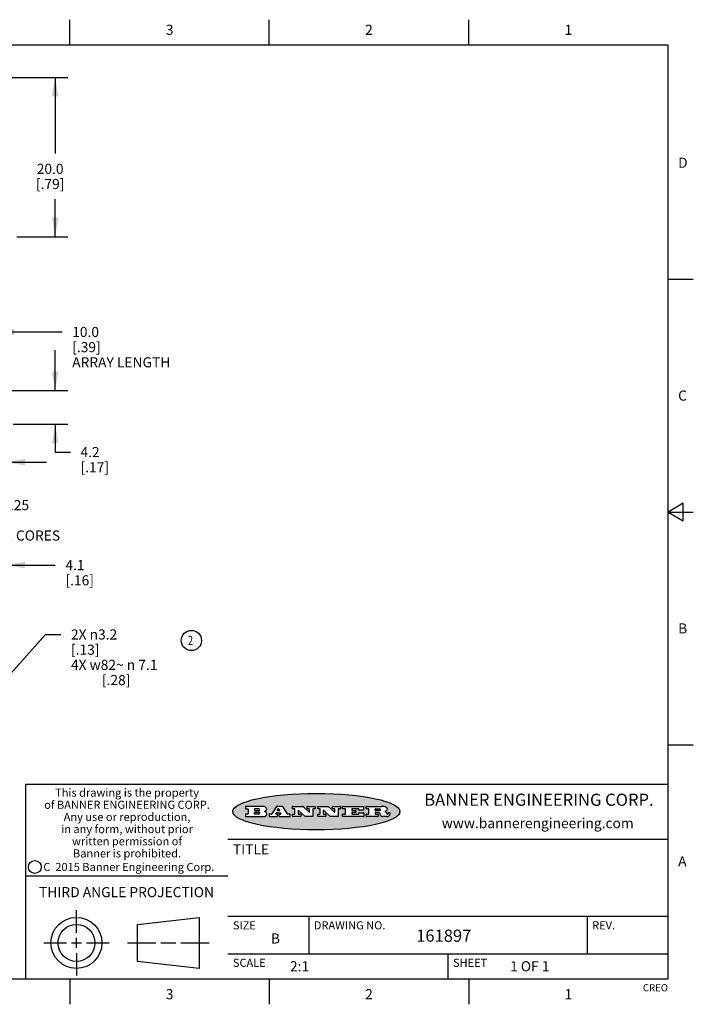
# Model space of a CAD drawing. Units: inches. Extents: x 0.4 to 16.6, y 0.6 to 10.4.
# Drawn here: x 10 to 16.6, y 0.6 to 10.4 of the extents above; entities that cross this region are included whole.
import ezdxf

# ---------------------------------------------------------------- set-up
doc = ezdxf.new("R2010")
doc.units = ezdxf.units.IN
doc.header["$LTSCALE"] = 0.935
doc.header["$MEASUREMENT"] = 0
doc.layers.get('0').update_dxf_attribs({"linetype": 'CONTINUOUS'})
doc.layers.add('SCHEME_DIMS', color=7, linetype='CONTINUOUS')
doc.layers.add('SYMBOLS', color=7, linetype='CONTINUOUS')
doc.styles.add('TEXTSTYLE_2', font='txt', dxfattribs={"width": 0.8})
doc.styles.add('TEXTSTYLE_3', font='txt', dxfattribs={"width": 0.85})
doc.styles.add('TEXTSTYLE_4', font='txt', dxfattribs={"width": 0.9})
doc.styles.add('TEXTSTYLE_5', font='txt', dxfattribs={"width": 0.75})
doc.dimstyles.new('DIMSTYLE_2', dxfattribs={"dimtxt": 0.1, "dimasz": 0.1875, "dimexe": 0.125, "dimexo": 0.0625, "dimgap": 0.1, "dimtad": 0, "dimtih": 1, "dimtoh": 1, "dimdec": 1, "dimlfac": 0.5, "dimzin": 4, "dimdsep": 46, "dimtxsty": 'STANDARD', "dimblk": '_FILLED', "dimblk1": '_FILLED', "dimblk2": '_FILLED', "dimcen": 0.09, "dimadec": 0, "dimazin": 0, "dimtp": 0.1, "dimtm": 0.1, "dimtfac": 1, "dimtdec": 1, "dimtofl": 0, "dimtmove": 0, "dimatfit": 3, "dimldrblk": '_FILLED', "dimfxl": 1, "dimtolj": 1, "dimtzin": 4, "dimarcsym": 0})
doc.dimstyles.new('DIMSTYLE_3', dxfattribs={"dimtxt": 0.1, "dimasz": 0.1875, "dimexe": 0.125, "dimexo": 0.0625, "dimgap": 0.09, "dimtad": 0, "dimtih": 1, "dimtoh": 1, "dimdec": 1, "dimlfac": 0.5, "dimzin": 4, "dimdsep": 46, "dimtxsty": 'STANDARD', "dimblk": '_FILLED', "dimblk1": '_FILLED', "dimblk2": '_FILLED', "dimcen": 0.09, "dimadec": 0, "dimazin": 0, "dimtp": 0.1, "dimtm": 0.1, "dimtfac": 1, "dimtdec": 1, "dimtmove": 0, "dimatfit": 2, "dimldrblk": '_FILLED', "dimfxl": 1, "dimtolj": 1, "dimtzin": 4, "dimarcsym": 0})
doc.dimstyles.new('DIMSTYLE_5', dxfattribs={"dimtxt": 0.1, "dimasz": 0.1875, "dimexe": 0.125, "dimexo": 0.0625, "dimgap": 0.09, "dimtad": 0, "dimtih": 1, "dimtoh": 1, "dimlfac": 0.5, "dimzin": 4, "dimdsep": 46, "dimtxsty": 'STANDARD', "dimblk": '_FILLED', "dimblk1": '_FILLED', "dimblk2": '_FILLED', "dimcen": 0.09, "dimadec": 0, "dimazin": 0, "dimtp": 0.1, "dimtm": 0.1, "dimtfac": 1, "dimtmove": 0, "dimatfit": 2, "dimldrblk": '_FILLED', "dimfxl": 1, "dimtolj": 1, "dimtzin": 4, "dimarcsym": 0})

# ---------------------------------------------------------------- blocks, each defined once
blk = doc.blocks.new('_FILLED')
at = {"color": 0, "linetype": 'BYBLOCK'}
blk.add_solid([(0, 0), (-1, 0.167), (-1, -0.167)], dxfattribs=at)
blk = doc.blocks.new('*D3')
at = {"layer": 'SCHEME_DIMS', "color": 7, "linetype": 'CONTINUOUS'}
for p, q in [((9.5162, 3.8497), (9.5162, 5.0999)), ((9.8382, 4.8217), (9.8382, 5.0999)), ((9.5162, 4.9749), (9.1162, 4.9749)), ((9.8382, 4.9749), (10.3253, 4.9749))]:
    blk.add_line(p, q, dxfattribs=at)
at = {"layer": 'SCHEME_DIMS', "color": 7, "linetype": 'CONTINUOUS', "xscale": 0.1875, "yscale": 0.1875, "zscale": 0.1875}
blk.add_blockref('_FILLED', (9.5162, 4.9749), dxfattribs=at)
at = {"layer": 'SCHEME_DIMS', "color": 7, "linetype": 'CONTINUOUS', "xscale": 0.1875, "yscale": 0.1875, "zscale": 0.1875, "rotation": 180}
blk.add_blockref('_FILLED', (9.8382, 4.9749), dxfattribs=at)
at = {"layer": 'SCHEME_DIMS', "color": 7, "linetype": 'CONTINUOUS', "insert": (10.4253, 5.0249), "char_height": 0.1, "width": 0.5, "attachment_point": 1, "line_spacing_factor": 0.9}
blk.add_mtext('4.1\\P[.16]', dxfattribs=at)
blk = doc.blocks.new('*D4')
at = {"layer": 'SCHEME_DIMS', "color": 7, "linetype": 'CONTINUOUS'}
for p, q in [((9.7144, 9.7918), (10.4492, 9.7918)), ((10.3242, 9.7918), (10.3242, 9.0391)), ((10.3242, 8.2178), (10.3242, 8.5891)), ((9.9463, 8.2178), (10.4492, 8.2178))]:
    blk.add_line(p, q, dxfattribs=at)
at = {"layer": 'SCHEME_DIMS', "color": 7, "linetype": 'CONTINUOUS', "xscale": 0.1875, "yscale": 0.1875, "zscale": 0.1875}
for p, rotation in [((10.3242, 9.7918), 90), ((10.3242, 8.2178), 270)]:
    blk.add_blockref('_FILLED', p, dxfattribs=dict(at, rotation=rotation))
at = {"layer": 'SCHEME_DIMS', "color": 7, "linetype": 'CONTINUOUS', "insert": (10.2742, 8.9391), "char_height": 0.1, "width": 0.5, "attachment_point": 2, "line_spacing_factor": 0.9}
blk.add_mtext('20.0\\P[.79]', dxfattribs=at)
blk = doc.blocks.new('*D6')
at = {"layer": 'SCHEME_DIMS', "color": 7, "linetype": 'CONTINUOUS'}
for p, q in [((9.5994, 3.5834), (10.2298, 4.2898)), ((10.2298, 4.2898), (10.3798, 4.2898))]:
    blk.add_line(p, q, dxfattribs=at)
at = {"layer": 'SCHEME_DIMS', "color": 7, "linetype": 'CONTINUOUS', "xscale": 0.1875, "yscale": 0.1875, "zscale": 0.1875, "rotation": 228.2529393033}
blk.add_blockref('_FILLED', (9.5994, 3.5834), dxfattribs=at)
at = {"layer": 'SCHEME_DIMS', "color": 7, "linetype": 'CONTINUOUS', "insert": (10.4798, 4.3398), "char_height": 0.1, "width": 1.541667, "attachment_point": 1, "line_spacing_factor": 0.9}
blk.add_mtext('2X \\Fgdt;{\\Fgdt;n}\\Ftxt;3.2\\P[.13]\\P4X \\Fgdt;{\\Fgdt;w}\\Ftxt;82\\Fgdt;{\\Fgdt;~}\\Ftxt; \\Fgdt;{\\Fgdt;n}\\Ftxt; 7.1 \\P          [.28]', dxfattribs=at)
blk = doc.blocks.new('*D8')
at = {"layer": 'SCHEME_DIMS', "color": 7, "linetype": 'CONTINUOUS'}
for p, q in [((8.9424, 6.5952), (8.9424, 7.4029)), ((9.7312, 6.5952), (9.7312, 7.4029)), ((8.9424, 7.2779), (8.5424, 7.2779)), ((9.7312, 7.2779), (10.3919, 7.2779))]:
    blk.add_line(p, q, dxfattribs=at)
at = {"layer": 'SCHEME_DIMS', "color": 7, "linetype": 'CONTINUOUS', "xscale": 0.1875, "yscale": 0.1875, "zscale": 0.1875}
blk.add_blockref('_FILLED', (8.9424, 7.2779), dxfattribs=at)
at = {"layer": 'SCHEME_DIMS', "color": 7, "linetype": 'CONTINUOUS', "xscale": 0.1875, "yscale": 0.1875, "zscale": 0.1875, "rotation": 180}
blk.add_blockref('_FILLED', (9.7312, 7.2779), dxfattribs=at)
at = {"layer": 'SCHEME_DIMS', "color": 7, "linetype": 'CONTINUOUS', "insert": (10.4919, 7.3279), "char_height": 0.1, "width": 1.2, "attachment_point": 1, "line_spacing_factor": 0.9}
blk.add_mtext('10.0\\P[.39]\\PARRAY LENGTH', dxfattribs=at)
blk = doc.blocks.new('*D9')
at = {"layer": 'SCHEME_DIMS', "color": 7, "linetype": 'CONTINUOUS'}
for p, q in [((10.3242, 6.698), (10.3242, 7.098)), ((9.8912, 6.698), (10.4492, 6.698)), ((9.9099, 6.3673), (10.4492, 6.3673)), ((10.3242, 6.3673), (10.3242, 6.0914)), ((10.3242, 6.0914), (10.4742, 6.0914))]:
    blk.add_line(p, q, dxfattribs=at)
at = {"layer": 'SCHEME_DIMS', "color": 7, "linetype": 'CONTINUOUS', "xscale": 0.1875, "yscale": 0.1875, "zscale": 0.1875}
for p, rotation in [((10.3242, 6.698), 270), ((10.3242, 6.3673), 90)]:
    blk.add_blockref('_FILLED', p, dxfattribs=dict(at, rotation=rotation))
at = {"layer": 'SCHEME_DIMS', "color": 7, "linetype": 'CONTINUOUS', "insert": (10.5742, 6.1414), "char_height": 0.1, "width": 0.5, "attachment_point": 1, "line_spacing_factor": 0.9}
blk.add_mtext('4.2\\P[.17]', dxfattribs=at)
blk = doc.blocks.new('*D10')
at = {"layer": 'SCHEME_DIMS', "color": 7, "linetype": 'CONTINUOUS'}
for p, q in [((8.9566, 6.5232), (9.2837, 5.5672)), ((9.2837, 5.5672), (9.4337, 5.5672))]:
    blk.add_line(p, q, dxfattribs=at)
at = {"layer": 'SCHEME_DIMS', "color": 7, "linetype": 'CONTINUOUS', "xscale": 0.1875, "yscale": 0.1875, "zscale": 0.1875, "rotation": 108.888604443}
blk.add_blockref('_FILLED', (8.9566, 6.5232), dxfattribs=at)
at = {"layer": 'SCHEME_DIMS', "color": 7, "linetype": 'CONTINUOUS', "insert": (9.5337, 5.6172), "char_height": 0.1, "width": 1.1, "attachment_point": 1, "line_spacing_factor": 0.9}
blk.add_mtext('16X \\Fgdt;{\\Fgdt;n}\\Ftxt;.25\\P[.010]\\PFIBER CORES', dxfattribs=at)
blk = doc.blocks.new('*D11')
at = {"layer": 'SCHEME_DIMS', "color": 7, "linetype": 'CONTINUOUS'}
for p, q in [((9.8382, 6.3048), (9.8382, 5.8673)), ((9.3342, 6.2226), (9.3342, 5.8673)), ((9.3342, 5.9923), (8.8304, 5.9923)), ((9.8382, 5.9923), (10.2382, 5.9923))]:
    blk.add_line(p, q, dxfattribs=at)
at = {"layer": 'SCHEME_DIMS', "color": 7, "linetype": 'CONTINUOUS', "xscale": 0.1875, "yscale": 0.1875, "zscale": 0.1875}
blk.add_blockref('_FILLED', (9.3342, 5.9923), dxfattribs=at)
at = {"layer": 'SCHEME_DIMS', "color": 7, "linetype": 'CONTINUOUS', "xscale": 0.1875, "yscale": 0.1875, "zscale": 0.1875, "rotation": 180}
blk.add_blockref('_FILLED', (9.8382, 5.9923), dxfattribs=at)
at = {"layer": 'SCHEME_DIMS', "color": 7, "linetype": 'CONTINUOUS', "insert": (7.5304, 6.0423), "char_height": 0.1, "width": 1.5, "attachment_point": 3, "line_spacing_factor": 0.9}
blk.add_mtext('6.4\\P[.251968503937]\\PARRAY CENTER', dxfattribs=at)
blk = doc.blocks.new('SYMBOL_150_BL0', base_point=(11.6698, 4.2306))
at = {"layer": 'SYMBOLS', "color": 7, "linetype": 'CONTINUOUS'}
blk.add_circle((11.6698, 4.2306), 0.1, dxfattribs=at)
at = {"layer": 'SYMBOLS', "color": 7, "linetype": 'CONTINUOUS', "style": 'TEXTSTYLE_5', "width": 0.75}
blk.add_text('2', height=0.09, dxfattribs=at).set_placement((11.6353, 4.1862))

msp = doc.modelspace()

# ---------------------------------------------------------------- hatches: boundary and pattern name
at = {"linetype": 'CONTINUOUS'}
h = msp.add_hatch(color=7, dxfattribs=at)
edge = h.paths.add_edge_path()
edge.add_arc((13.5577, 2.5085), 0.0173, 232.47135, 267.33819)
edge.add_arc((13.5608, 2.5144), 0.0239, 209.82476, 235.12551)
edge.add_arc((13.5807, 2.5212), 0.0447, 195.53159, 204.76244)
edge.add_line((13.5376, 2.5093), (13.5358, 2.5153))
edge.add_arc((13.4974, 2.5055), 0.0396, 14.32011, 22.49847)
edge.add_arc((13.5202, 2.5145), 0.0151, 24.09826, 63.03695)
edge.add_arc((13.5161, 2.5062), 0.0244, 63.3666, 90.39377)
edge.add_line((13.516, 2.5306), (13.4883, 2.5306))
edge.add_arc((13.4883, 2.5281), 0.00247, 89.99996, 180.00004)
edge.add_line((13.4859, 2.5281), (13.4859, 2.5184))
edge.add_arc((13.4883, 2.5184), 0.00247, 179.99996, 270.00004)
edge.add_line((13.4883, 2.516), (13.513, 2.516))
edge.add_arc((13.513, 2.5135), 0.00247, 359.99996, 90.00004)
edge.add_line((13.5155, 2.5135), (13.5155, 2.4937))
edge.add_arc((13.513, 2.4937), 0.00247, 269.99996, 0.00004)
edge.add_line((13.513, 2.4912), (13.3994, 2.4912))
edge.add_arc((13.3994, 2.4937), 0.00247, 179.99996, 270.00004)
edge.add_line((13.397, 2.4937), (13.397, 2.5135))
edge.add_arc((13.3994, 2.5135), 0.00247, 89.99996, 180.00004)
edge.add_line((13.3994, 2.516), (13.4222, 2.516))
edge.add_arc((13.4222, 2.5185), 0.00247, 269.99996, 0.00004)
edge.add_line((13.4247, 2.5185), (13.4247, 2.5648))
edge.add_arc((13.4222, 2.5648), 0.00247, 359.99996, 90.00004)
edge.add_line((13.4222, 2.5673), (13.3994, 2.5673))
edge.add_arc((13.3994, 2.5698), 0.00247, 179.99996, 270.00004)
edge.add_line((13.397, 2.5698), (13.397, 2.5896))
edge.add_arc((13.3994, 2.5896), 0.00247, 89.99996, 180.00004)
edge.add_line((13.3994, 2.592), (13.549, 2.592))
edge.add_arc((13.5464, 2.4095), 0.1826, 79.86185, 89.16409)
edge.add_arc((13.5727, 2.5503), 0.0393, 59.12021, 81.47302)
edge.add_arc((13.5783, 2.5567), 0.031, 34.75409, 62.0879)
edge.add_arc((13.59, 2.5652), 0.0165, 1.54845, 33.50332)
edge.add_arc((13.5933, 2.5654), 0.0132, 331.151, 1.2054)
edge.add_arc((13.5823, 2.572), 0.0261, 305.63738, 329.97276)
edge.add_arc((13.552, 2.6153), 0.0789, 292.90616, 305.25747)
edge.add_arc((13.5283, 2.4386), 0.1173, 58.61477, 62.37372)
edge.add_arc((13.5761, 2.5167), 0.0257, 39.38043, 59.03611)
edge.add_arc((13.575, 2.5167), 0.0266, 20.36309, 37.97271)
edge.add_arc((13.5571, 2.5095), 0.0459, 15.67403, 20.99173)
edge.add_arc((13.6157, 2.5251), 0.0147, 192.70545, 206.05949)
edge.add_arc((13.6072, 2.5209), 0.00524, 205.52321, 227.50549)
edge.add_arc((13.6055, 2.5191), 0.00273, 228.51176, 266.14858)
edge.add_line((13.6053, 2.5164), (13.6064, 2.5164))
edge.add_arc((13.6063, 2.5296), 0.0132, 270.2662, 281.24049)
edge.add_arc((13.6075, 2.5239), 0.00739, 280.82882, 305.08375)
edge.add_arc((13.6079, 2.523), 0.00646, 306.50862, 340.21624)
edge.add_arc((13.6027, 2.5248), 0.0119, 340.78839, 1.16915)
edge.add_line((13.6147, 2.525), (13.6147, 2.5276))
edge.add_arc((13.6171, 2.5276), 0.00247, 89.99996, 180.00004)
edge.add_line((13.6171, 2.5301), (13.6293, 2.5301))
edge.add_arc((13.6293, 2.5276), 0.00247, 359.99996, 90.00004)
edge.add_line((13.6317, 2.5276), (13.6317, 2.5161))
edge.add_arc((13.6142, 2.5162), 0.0176, 332.22791, 359.65955)
edge.add_arc((13.6049, 2.5211), 0.0281, 308.50718, 332.24007)
edge.add_arc((13.5979, 2.5287), 0.0384, 288.76568, 309.61043)
edge.add_arc((13.6036, 2.5111), 0.0199, 271.85866, 289.41313)
edge.add_line((13.6043, 2.4912), (13.5569, 2.4912))
edge = h.paths.add_edge_path()
edge.add_arc((13.1673, 2.4937), 0.00247, 179.99996, 270.00004)
edge.add_line((13.1648, 2.4937), (13.1648, 2.5135))
edge.add_arc((13.1673, 2.5135), 0.00247, 89.99996, 180.00004)
edge.add_line((13.1673, 2.516), (13.1912, 2.516))
edge.add_arc((13.1912, 2.5185), 0.00247, 269.99996, 0.00004)
edge.add_line((13.1937, 2.5185), (13.1937, 2.5648))
edge.add_arc((13.1912, 2.5648), 0.00247, 359.99996, 90.00004)
edge.add_line((13.1912, 2.5673), (13.1673, 2.5673))
edge.add_arc((13.1673, 2.5698), 0.00247, 179.99996, 270.00004)
edge.add_line((13.1648, 2.5698), (13.1648, 2.5896))
edge.add_arc((13.1673, 2.5896), 0.00247, 89.99996, 180.00004)
edge.add_line((13.1673, 2.592), (13.3691, 2.592))
edge.add_arc((13.3691, 2.5896), 0.00247, 359.99996, 90.00004)
edge.add_line((13.3716, 2.5896), (13.3716, 2.5566))
edge.add_arc((13.3691, 2.5566), 0.00247, 269.99996, 0.00004)
edge.add_line((13.3691, 2.5541), (13.3272, 2.5541))
edge.add_arc((13.3272, 2.5566), 0.00247, 179.99996, 270.00004)
edge.add_line((13.3248, 2.5566), (13.3248, 2.5648))
edge.add_arc((13.3223, 2.5648), 0.00247, 359.99996, 90.00004)
edge.add_line((13.3223, 2.5673), (13.2583, 2.5673))
edge.add_arc((13.2583, 2.5648), 0.00247, 89.99996, 180.00004)
edge.add_line((13.2558, 2.5648), (13.2558, 2.5533))
edge.add_arc((13.2583, 2.5533), 0.00247, 179.99996, 270.00004)
edge.add_line((13.2583, 2.5508), (13.2934, 2.5508))
edge.add_arc((13.2934, 2.5483), 0.00247, 359.99996, 90.00004)
edge.add_line((13.2959, 2.5483), (13.2959, 2.535))
edge.add_arc((13.2934, 2.535), 0.00247, 269.99996, 0.00004)
edge.add_line((13.2934, 2.5325), (13.2583, 2.5325))
edge.add_arc((13.2583, 2.53), 0.00247, 89.99996, 180.00004)
edge.add_line((13.2558, 2.53), (13.2558, 2.5185))
edge.add_arc((13.2583, 2.5185), 0.00247, 179.99996, 270.00004)
edge.add_line((13.2583, 2.516), (13.3233, 2.516))
edge.add_arc((13.3233, 2.5185), 0.00247, 269.99996, 0.00004)
edge.add_line((13.3257, 2.5185), (13.3257, 2.5267))
edge.add_arc((13.3282, 2.5267), 0.00247, 89.99996, 180.00004)
edge.add_line((13.3282, 2.5292), (13.3705, 2.5292))
edge.add_arc((13.3705, 2.5267), 0.00247, 359.99996, 90.00004)
edge.add_line((13.373, 2.5267), (13.373, 2.4937))
edge.add_arc((13.3705, 2.4937), 0.00247, 269.99996, 0.00004)
edge.add_line((13.3705, 2.4912), (13.1673, 2.4912))
edge = h.paths.add_edge_path()
edge.add_arc((13.0426, 2.4937), 0.00247, 226.3478, 270.00312)
edge.add_line((13.0409, 2.4919), (12.9776, 2.5523))
edge.add_arc((12.9759, 2.5505), 0.00248, 46.34613, 180.00146)
edge.add_line((12.9735, 2.5505), (12.9735, 2.5185))
edge.add_arc((12.9759, 2.5185), 0.00247, 179.99996, 270.00004)
edge.add_line((12.9759, 2.516), (12.9963, 2.516))
edge.add_arc((12.9963, 2.5135), 0.00247, 359.99996, 90.00004)
edge.add_line((12.9987, 2.5135), (12.9987, 2.4937))
edge.add_arc((12.9963, 2.4937), 0.00247, 269.99996, 0.00004)
edge.add_line((12.9963, 2.4912), (12.9206, 2.4912))
edge.add_arc((12.9206, 2.4937), 0.00247, 179.99996, 270.00004)
edge.add_line((12.9181, 2.4937), (12.9181, 2.5135))
edge.add_arc((12.9206, 2.5135), 0.00247, 89.99996, 180.00004)
edge.add_line((12.9206, 2.516), (12.9392, 2.516))
edge.add_arc((12.9392, 2.5185), 0.00247, 269.99996, 0.00004)
edge.add_line((12.9417, 2.5185), (12.9417, 2.5648))
edge.add_arc((12.9392, 2.5648), 0.00247, 359.99996, 90.00004)
edge.add_line((12.9392, 2.5673), (12.9206, 2.5673))
edge.add_arc((12.9206, 2.5698), 0.00247, 179.99996, 270.00004)
edge.add_line((12.9181, 2.5698), (12.9181, 2.5896))
edge.add_arc((12.9206, 2.5896), 0.00247, 89.99996, 180.00004)
edge.add_line((12.9206, 2.592), (13.0211, 2.592))
edge.add_arc((13.0211, 2.5896), 0.00247, 46.3478, 90.00312)
edge.add_line((13.0228, 2.5913), (13.0828, 2.5341))
edge.add_arc((13.0845, 2.5359), 0.00248, 226.34613, 0.00146)
edge.add_line((13.087, 2.5359), (13.087, 2.5648))
edge.add_arc((13.0845, 2.5648), 0.00247, 359.99996, 90.00004)
edge.add_line((13.0845, 2.5673), (13.0657, 2.5673))
edge.add_arc((13.0657, 2.5698), 0.00247, 179.99996, 270.00004)
edge.add_line((13.0633, 2.5698), (13.0633, 2.5896))
edge.add_arc((13.0657, 2.5896), 0.00247, 89.99996, 180.00004)
edge.add_line((13.0657, 2.592), (13.1397, 2.592))
edge.add_arc((13.1397, 2.5896), 0.00247, 359.99996, 90.00004)
edge.add_line((13.1422, 2.5896), (13.1422, 2.5698))
edge.add_arc((13.1397, 2.5698), 0.00247, 269.99996, 0.00004)
edge.add_line((13.1397, 2.5673), (13.1218, 2.5673))
edge.add_arc((13.1218, 2.5648), 0.00247, 89.99996, 180.00004)
edge.add_line((13.1193, 2.5648), (13.1193, 2.4937))
edge.add_arc((13.1168, 2.4937), 0.00247, 269.99996, 0.00004)
edge.add_line((13.1168, 2.4912), (13.0426, 2.4912))
edge = h.paths.add_edge_path()
edge.add_arc((12.7944, 2.4937), 0.00248, 226.35937, 270.01469)
edge.add_line((12.7927, 2.4919), (12.7294, 2.5523))
edge.add_arc((12.7277, 2.5505), 0.00248, 46.34613, 180.00146)
edge.add_line((12.7252, 2.5505), (12.7252, 2.5185))
edge.add_arc((12.7277, 2.5185), 0.00247, 179.99996, 270.00004)
edge.add_line((12.7277, 2.516), (12.748, 2.516))
edge.add_arc((12.748, 2.5135), 0.00247, 359.99996, 90.00004)
edge.add_line((12.7505, 2.5135), (12.7505, 2.4937))
edge.add_arc((12.748, 2.4937), 0.00247, 269.99996, 0.00004)
edge.add_line((12.748, 2.4912), (12.6723, 2.4912))
edge.add_arc((12.6723, 2.4937), 0.00247, 179.99996, 270.00004)
edge.add_line((12.6699, 2.4937), (12.6699, 2.5135))
edge.add_arc((12.6723, 2.5135), 0.00247, 89.99996, 180.00004)
edge.add_line((12.6723, 2.516), (12.691, 2.516))
edge.add_arc((12.691, 2.5185), 0.00247, 269.99996, 0.00004)
edge.add_line((12.6935, 2.5185), (12.6935, 2.5648))
edge.add_arc((12.691, 2.5648), 0.00247, 359.99996, 90.00004)
edge.add_line((12.691, 2.5673), (12.6723, 2.5673))
edge.add_arc((12.6723, 2.5698), 0.00247, 179.99996, 270.00004)
edge.add_line((12.6699, 2.5698), (12.6699, 2.5896))
edge.add_arc((12.6723, 2.5896), 0.00247, 89.99996, 180.00004)
edge.add_line((12.6723, 2.592), (12.7728, 2.592))
edge.add_arc((12.7728, 2.5896), 0.00247, 46.3478, 90.00312)
edge.add_line((12.7745, 2.5913), (12.8345, 2.5341))
edge.add_arc((12.8362, 2.5359), 0.00248, 226.34613, 0.00146)
edge.add_line((12.8387, 2.5359), (12.8387, 2.5648))
edge.add_arc((12.8362, 2.5648), 0.00247, 359.99996, 90.00004)
edge.add_line((12.8362, 2.5673), (12.8175, 2.5673))
edge.add_arc((12.8175, 2.5698), 0.00247, 179.99996, 270.00004)
edge.add_line((12.815, 2.5698), (12.815, 2.5896))
edge.add_arc((12.8175, 2.5896), 0.00247, 89.99996, 180.00004)
edge.add_line((12.8175, 2.592), (12.8915, 2.592))
edge.add_arc((12.8915, 2.5896), 0.00247, 359.99996, 90.00004)
edge.add_line((12.8939, 2.5896), (12.8939, 2.5698))
edge.add_arc((12.8915, 2.5698), 0.00247, 269.99996, 0.00004)
edge.add_line((12.8915, 2.5673), (12.8735, 2.5673))
edge.add_arc((12.8735, 2.5648), 0.00247, 89.99996, 180.00004)
edge.add_line((12.8711, 2.5648), (12.8711, 2.4937))
edge.add_arc((12.8686, 2.4937), 0.00247, 269.99996, 0.00004)
edge.add_line((12.8686, 2.4912), (12.7944, 2.4912))
edge = h.paths.add_edge_path()
edge.add_arc((12.3792, 2.5396), 0.0485, 273.21764, 303.07491)
edge.add_arc((12.3941, 2.5169), 0.0213, 303.04882, 355.72631)
edge.add_arc((12.4, 2.5169), 0.0154, 354.04545, 5.1878)
edge.add_arc((12.3932, 2.5167), 0.0222, 4.07934, 69.83433)
edge.add_line((12.4008, 2.5375), (12.3908, 2.5411))
edge.add_line((12.3908, 2.5411), (12.399, 2.5459))
edge.add_arc((12.3772, 2.5827), 0.0428, 300.69905, 319.05918)
edge.add_arc((12.3972, 2.5666), 0.0172, 315.91451, 16.00491)
edge.add_arc((12.3922, 2.5632), 0.0229, 20.65639, 62.33169)
edge.add_arc((12.3716, 2.5303), 0.0617, 59.53856, 90.0051)
edge.add_line((12.3716, 2.592), (12.2055, 2.592))
edge.add_arc((12.2055, 2.5896), 0.00247, 89.99996, 180.00004)
edge.add_line((12.203, 2.5896), (12.203, 2.5698))
edge.add_arc((12.2055, 2.5698), 0.00247, 179.99996, 270.00004)
edge.add_line((12.2055, 2.5673), (12.2294, 2.5673))
edge.add_arc((12.2294, 2.5648), 0.00247, 359.99996, 90.00004)
edge.add_line((12.2319, 2.5648), (12.2319, 2.5185))
edge.add_arc((12.2294, 2.5185), 0.00247, 269.99996, 0.00004)
edge.add_line((12.2294, 2.516), (12.2055, 2.516))
edge.add_arc((12.2055, 2.5135), 0.00247, 89.99996, 180.00004)
edge.add_line((12.203, 2.5135), (12.203, 2.4937))
edge.add_arc((12.2055, 2.4937), 0.00247, 179.99996, 270.00004)
edge.add_line((12.2055, 2.4912), (12.382, 2.4912))
edge = h.paths.add_edge_path()
edge.add_arc((12.5169, 2.4937), 0.00247, 269.99996, 0.00004)
edge.add_line((12.5193, 2.4937), (12.5193, 2.5135))
edge.add_arc((12.5169, 2.5135), 0.00247, 359.99996, 90.00004)
edge.add_line((12.5169, 2.516), (12.5056, 2.516))
edge.add_arc((12.5056, 2.5185), 0.00248, 147.60633, 270.00253)
edge.add_line((12.5035, 2.5198), (12.509, 2.5285))
edge.add_arc((12.5111, 2.5271), 0.00248, 89.99837, 147.60217)
edge.add_line((12.5111, 2.5296), (12.546, 2.5296))
edge.add_arc((12.546, 2.5271), 0.00248, 32.89594, 89.98751)
edge.add_line((12.5481, 2.5285), (12.5537, 2.5198))
edge.add_arc((12.5516, 2.5185), 0.00248, 270.00049, 32.90898)
edge.add_line((12.5516, 2.516), (12.5372, 2.516))
edge.add_arc((12.5372, 2.5135), 0.00247, 89.99996, 180.00004)
edge.add_line((12.5347, 2.5135), (12.5347, 2.4937))
edge.add_arc((12.5372, 2.4937), 0.00247, 179.99996, 270.00004)
edge.add_line((12.5372, 2.4912), (12.6424, 2.4912))
edge.add_arc((12.6424, 2.4937), 0.00247, 269.99996, 0.00004)
edge.add_line((12.6449, 2.4937), (12.6449, 2.5135))
edge.add_arc((12.6424, 2.5135), 0.00247, 359.99996, 90.00004)
edge.add_line((12.6424, 2.516), (12.6224, 2.516))
edge.add_arc((12.6224, 2.5185), 0.00247, 212.90564, 269.99721)
edge.add_line((12.6203, 2.5171), (12.5726, 2.5909))
edge.add_arc((12.5705, 2.5896), 0.00247, 32.91722, 90.00879)
edge.add_line((12.5705, 2.592), (12.5133, 2.592))
edge.add_arc((12.5133, 2.5896), 0.00248, 89.99837, 147.60217)
edge.add_line((12.5112, 2.5909), (12.4644, 2.5171))
edge.add_arc((12.4623, 2.5185), 0.00248, 269.99837, 327.60217)
edge.add_line((12.4623, 2.516), (12.4395, 2.516))
edge.add_arc((12.4395, 2.5135), 0.00247, 89.99996, 180.00004)
edge.add_line((12.437, 2.5135), (12.437, 2.4937))
edge.add_arc((12.4395, 2.4937), 0.00247, 179.99996, 270.00004)
edge.add_line((12.4395, 2.4912), (12.5169, 2.4912))
edge = h.paths.add_edge_path()
edge.add_arc((12.2949, 2.5185), 0.00247, 179.99996, 270.00004)
edge.add_line((12.2924, 2.5185), (12.2924, 2.5308))
edge.add_arc((12.2949, 2.5308), 0.00247, 89.99996, 180.00004)
edge.add_line((12.2949, 2.5333), (12.3363, 2.5333))
edge.add_arc((12.3363, 2.5246), 0.00866, 270, 90)
edge.add_line((12.3363, 2.516), (12.2949, 2.516))
edge = h.paths.add_edge_path()
edge.add_arc((13.4883, 2.5521), 0.00247, 179.99996, 270.00004)
edge.add_line((13.4859, 2.5521), (13.4859, 2.5648))
edge.add_arc((13.4883, 2.5648), 0.00247, 89.99996, 180.00004)
edge.add_line((13.4883, 2.5673), (13.5251, 2.5673))
edge.add_arc((13.5236, 2.5388), 0.0285, 70.38349, 86.89227)
edge.add_arc((13.5285, 2.5519), 0.0146, 54.6746, 71.16606)
edge.add_arc((13.5336, 2.5587), 0.00603, 20.90556, 56.78517)
edge.add_arc((13.5349, 2.5594), 0.00458, 355.62354, 18.99427)
edge.add_arc((13.5337, 2.5597), 0.00581, 318.85153, 353.64223)
edge.add_arc((13.5295, 2.5629), 0.0111, 306.75841, 320.45022)
edge.add_arc((13.5239, 2.5707), 0.0207, 289.68834, 306.41849)
edge.add_arc((13.522, 2.575), 0.0254, 270.73275, 290.44189)
edge.add_line((13.5223, 2.5496), (13.4883, 2.5496))
edge = h.paths.add_edge_path()
edge.add_arc((12.3363, 2.5586), 0.00866, 270, 90)
edge.add_line((12.3363, 2.5673), (12.2949, 2.5673))
edge.add_arc((12.2949, 2.5648), 0.00247, 89.99996, 180.00004)
edge.add_line((12.2924, 2.5648), (12.2924, 2.5524))
edge.add_arc((12.2949, 2.5524), 0.00247, 179.99996, 270.00004)
edge.add_line((12.2949, 2.55), (12.3363, 2.55))
edge = h.paths.add_edge_path()
edge.add_arc((12.5402, 2.553), 0.00248, 270.00049, 32.90898)
edge.add_line((12.5422, 2.5544), (12.535, 2.5656))
edge.add_arc((12.5329, 2.5643), 0.00248, 32.89594, 89.98751)
edge.add_line((12.5329, 2.5667), (12.5267, 2.5667))
edge.add_arc((12.5267, 2.5643), 0.00248, 89.99837, 147.60217)
edge.add_line((12.5246, 2.5656), (12.5175, 2.5544))
edge.add_arc((12.5196, 2.553), 0.00248, 147.60633, 270.00253)
edge.add_line((12.5196, 2.5506), (12.5402, 2.5506))
edge = h.paths.add_edge_path()
edge.add_ellipse((12.9047, 2.5404), major_axis=(-0.825, 0), ratio=0.218572, start_angle=0, end_angle=360)

# ---------------------------------------------------------------- linework, layer by layer
at = {"color": 7, "linetype": 'CONTINUOUS'}
for p, q in [((10.47, 10.112), (10.47, 10.362)), ((12.44, 10.112), (12.44, 10.362)), ((14.41, 10.112), (14.41, 10.362)), ((16.38, 10.112), (0.62, 10.112)), ((16.38, 0.887), (16.38, 10.112)), ((16.38, 7.7995), (16.63, 7.7995)), ((16.53, 5.5861), (16.38, 5.4995)), ((16.53, 5.4129), (16.53, 5.5861)), ((16.38, 5.4995), (16.63, 5.4995)), ((16.38, 5.4995), (16.53, 5.4129)), ((16.38, 3.1995), (16.63, 3.1995)), ((16.38, 2.807), (10.03, 2.807)), ((10.03, 2.807), (10.03, 0.887)), ((12.203, 2.5896), (12.203, 2.5698)), ((12.3716, 2.592), (12.2055, 2.592)), ((12.2055, 2.5673), (12.2294, 2.5673)), ((12.2319, 2.5648), (12.2319, 2.5185)), ((12.2924, 2.5648), (12.2924, 2.5524)), ((12.2924, 2.5185), (12.2924, 2.5308)), ((12.3363, 2.5673), (12.2949, 2.5673)), ((12.2949, 2.55), (12.3363, 2.55)), ((12.2949, 2.5333), (12.3363, 2.5333)), ((12.3908, 2.5411), (12.399, 2.5459)), ((12.4008, 2.5375), (12.3908, 2.5411)), ((12.5112, 2.5909), (12.4644, 2.5171)), ((12.5111, 2.5296), (12.546, 2.5296)), ((12.5705, 2.592), (12.5133, 2.592)), ((12.5246, 2.5656), (12.5175, 2.5544)), ((12.5196, 2.5506), (12.5402, 2.5506)), ((12.5329, 2.5667), (12.5267, 2.5667)), ((12.5422, 2.5544), (12.535, 2.5656)), ((12.6203, 2.5171), (12.5726, 2.5909)), ((12.6699, 2.5698), (12.6699, 2.5896)), ((12.6723, 2.592), (12.7728, 2.592)), ((12.691, 2.5673), (12.6723, 2.5673)), ((12.6935, 2.5185), (12.6935, 2.5648)), ((12.7252, 2.5505), (12.7252, 2.5185)), ((12.7927, 2.4919), (12.7294, 2.5523)), ((12.7745, 2.5913), (12.8345, 2.5341)), ((12.815, 2.5698), (12.815, 2.5896)), ((12.8175, 2.592), (12.8915, 2.592)), ((12.8362, 2.5673), (12.8175, 2.5673)), ((12.8387, 2.5359), (12.8387, 2.5648)), ((12.8711, 2.5648), (12.8711, 2.4937)), ((12.8915, 2.5673), (12.8735, 2.5673)), ((12.8939, 2.5896), (12.8939, 2.5698)), ((12.9181, 2.5698), (12.9181, 2.5896)), ((12.9206, 2.592), (13.0211, 2.592)), ((12.9392, 2.5673), (12.9206, 2.5673)), ((12.9417, 2.5185), (12.9417, 2.5648)), ((12.9735, 2.5505), (12.9735, 2.5185)), ((13.0409, 2.4919), (12.9776, 2.5523)), ((13.0228, 2.5913), (13.0828, 2.5341)), ((13.0633, 2.5698), (13.0633, 2.5896)), ((13.0657, 2.592), (13.1397, 2.592)), ((13.0845, 2.5673), (13.0657, 2.5673)), ((13.087, 2.5359), (13.087, 2.5648)), ((13.1193, 2.5648), (13.1193, 2.4937)), ((13.1397, 2.5673), (13.1218, 2.5673)), ((13.1422, 2.5896), (13.1422, 2.5698)), ((13.1648, 2.5698), (13.1648, 2.5896)), ((13.1673, 2.592), (13.3691, 2.592)), ((13.1912, 2.5673), (13.1673, 2.5673)), ((13.1937, 2.5185), (13.1937, 2.5648)), ((13.2558, 2.5648), (13.2558, 2.5533)), ((13.2558, 2.53), (13.2558, 2.5185)), ((13.3223, 2.5673), (13.2583, 2.5673)), ((13.2583, 2.5508), (13.2934, 2.5508)), ((13.2934, 2.5325), (13.2583, 2.5325)), ((13.2959, 2.5483), (13.2959, 2.535)), ((13.3248, 2.5566), (13.3248, 2.5648)), ((13.3691, 2.5541), (13.3272, 2.5541)), ((13.3282, 2.5292), (13.3705, 2.5292)), ((13.3716, 2.5896), (13.3716, 2.5566)), ((13.397, 2.5698), (13.397, 2.5896)), ((13.3994, 2.592), (13.549, 2.592)), ((13.4222, 2.5673), (13.3994, 2.5673)), ((13.4247, 2.5185), (13.4247, 2.5648)), ((13.4859, 2.5521), (13.4859, 2.5648)), ((13.4883, 2.5673), (13.5251, 2.5673)), ((13.5223, 2.5496), (13.4883, 2.5496)), ((13.516, 2.5306), (13.4883, 2.5306)), ((13.6171, 2.5301), (13.6293, 2.5301)), ((13.7287, 2.5351), (13.7287, 2.5457)), ((12.203, 2.5135), (12.203, 2.4937)), ((12.2294, 2.516), (12.2055, 2.516)), ((12.2055, 2.4912), (12.382, 2.4912)), ((12.3363, 2.516), (12.2949, 2.516)), ((12.437, 2.5135), (12.437, 2.4937)), ((12.4623, 2.516), (12.4395, 2.516)), ((12.4395, 2.4912), (12.5169, 2.4912)), ((12.5035, 2.5198), (12.509, 2.5285)), ((12.5169, 2.516), (12.5056, 2.516)), ((12.5193, 2.4937), (12.5193, 2.5135)), ((12.5347, 2.5135), (12.5347, 2.4937)), ((12.5516, 2.516), (12.5372, 2.516)), ((12.5372, 2.4912), (12.6424, 2.4912)), ((12.5481, 2.5285), (12.5537, 2.5198)), ((12.6424, 2.516), (12.6224, 2.516)), ((12.6449, 2.4937), (12.6449, 2.5135)), ((12.6699, 2.4937), (12.6699, 2.5135)), ((12.6723, 2.516), (12.691, 2.516)), ((12.748, 2.4912), (12.6723, 2.4912)), ((12.7277, 2.516), (12.748, 2.516)), ((12.7505, 2.5135), (12.7505, 2.4937)), ((12.8686, 2.4912), (12.7944, 2.4912)), ((12.9181, 2.4937), (12.9181, 2.5135)), ((12.9206, 2.516), (12.9392, 2.516)), ((12.9963, 2.4912), (12.9206, 2.4912)), ((12.9759, 2.516), (12.9963, 2.516)), ((12.9987, 2.5135), (12.9987, 2.4937)), ((13.1168, 2.4912), (13.0426, 2.4912)), ((13.1648, 2.4937), (13.1648, 2.5135)), ((13.1673, 2.516), (13.1912, 2.516)), ((13.3705, 2.4912), (13.1673, 2.4912)), ((13.2583, 2.516), (13.3233, 2.516)), ((13.3257, 2.5185), (13.3257, 2.5267)), ((13.373, 2.5267), (13.373, 2.4937)), ((13.397, 2.4937), (13.397, 2.5135)), ((13.3994, 2.516), (13.4222, 2.516)), ((13.513, 2.4912), (13.3994, 2.4912)), ((13.4859, 2.5281), (13.4859, 2.5184)), ((13.4883, 2.516), (13.513, 2.516)), ((13.5155, 2.5135), (13.5155, 2.4937)), ((13.5376, 2.5093), (13.5358, 2.5153)), ((13.6043, 2.4912), (13.5569, 2.4912)), ((13.6053, 2.5164), (13.6064, 2.5164)), ((13.6147, 2.525), (13.6147, 2.5276)), ((13.6317, 2.5276), (13.6317, 2.5161)), ((12.03, 2.267), (16.38, 2.267)), ((10.03, 1.907), (12.03, 1.907)), ((10.5343, 1.3433), (10.5343, 1.5654)), ((11.139, 1.426), (11.7453, 1.4954)), ((11.7453, 1.4954), (11.7453, 0.9912)), ((12.03, 1.507), (16.38, 1.507)), ((12.83, 1.507), (12.83, 1.137)), ((15.58, 1.507), (15.58, 1.137)), ((11.139, 1.0606), (11.139, 1.426)), ((10.5343, 1.1933), (10.5343, 1.2933)), ((10.2122, 1.2433), (10.4343, 1.2433)), ((10.4843, 1.2433), (10.5843, 1.2433)), ((10.6343, 1.2433), (10.8564, 1.2433)), ((11.039, 1.2433), (11.3171, 1.2433)), ((11.3671, 1.2433), (11.5172, 1.2433)), ((11.5672, 1.2433), (11.8453, 1.2433)), ((10.5343, 1.1433), (10.5343, 0.9212)), ((12.03, 1.137), (16.38, 1.137)), ((14.205, 1.137), (14.205, 0.887)), ((11.7453, 0.9912), (11.139, 1.0606)), ((0.62, 0.887), (16.38, 0.887)), ((10.47, 0.887), (10.47, 0.637)), ((12.44, 0.887), (12.44, 0.637)), ((14.41, 0.887), (14.41, 0.637))]:
    msp.add_line(p, q, dxfattribs=at)
for centre, radius in [((10.1226, 1.9936), 0.0638), ((10.5343, 1.2433), 0.2521), ((10.5343, 1.2433), 0.1827)]:
    msp.add_circle(centre, radius, dxfattribs=at)
for centre, radius, start, end in [((12.2055, 2.5896), 0.00247, 89.99996, 180.00004), ((12.2055, 2.5698), 0.00247, 179.99996, 270.00004), ((12.2294, 2.5648), 0.00247, 359.99996, 90.00004), ((12.2949, 2.5648), 0.00247, 89.99996, 180.00004), ((12.2949, 2.5524), 0.00247, 179.99996, 270.00004), ((12.2949, 2.5308), 0.00247, 89.99996, 180.00004), ((12.3363, 2.5586), 0.00866, 270, 90), ((12.3363, 2.5246), 0.00866, 270, 90), ((12.3716, 2.5303), 0.0617, 59.53856, 90.0051), ((12.3772, 2.5827), 0.0428, 300.69905, 319.05918), ((12.3932, 2.5167), 0.0222, 4.07934, 69.83433), ((12.3922, 2.5632), 0.0229, 20.65639, 62.33169), ((12.3972, 2.5666), 0.0172, 315.91451, 16.00491), ((12.5111, 2.5271), 0.00248, 89.99837, 147.60217), ((12.5133, 2.5896), 0.00248, 89.99837, 147.60217), ((12.5196, 2.553), 0.00248, 147.60633, 270.00253), ((12.5267, 2.5643), 0.00248, 89.99837, 147.60217), ((12.5329, 2.5643), 0.00248, 32.89594, 89.98751), ((12.5402, 2.553), 0.00248, 270.00049, 32.90898), ((12.546, 2.5271), 0.00248, 32.89594, 89.98751), ((12.5705, 2.5896), 0.00247, 32.91722, 90.00879), ((12.6723, 2.5896), 0.00247, 89.99996, 180.00004), ((12.6723, 2.5698), 0.00247, 179.99996, 270.00004), ((12.691, 2.5648), 0.00247, 359.99996, 90.00004), ((12.7277, 2.5505), 0.00248, 46.34613, 180.00146), ((12.7728, 2.5896), 0.00247, 46.3478, 90.00312), ((12.8175, 2.5896), 0.00247, 89.99996, 180.00004), ((12.8175, 2.5698), 0.00247, 179.99996, 270.00004), ((12.8362, 2.5359), 0.00248, 226.34613, 0.00146), ((12.8362, 2.5648), 0.00247, 359.99996, 90.00004), ((12.8735, 2.5648), 0.00247, 89.99996, 180.00004), ((12.8915, 2.5896), 0.00247, 359.99996, 90.00004), ((12.8915, 2.5698), 0.00247, 269.99996, 0.00004), ((12.9206, 2.5896), 0.00247, 89.99996, 180.00004), ((12.9206, 2.5698), 0.00247, 179.99996, 270.00004), ((12.9392, 2.5648), 0.00247, 359.99996, 90.00004), ((12.9759, 2.5505), 0.00248, 46.34613, 180.00146), ((13.0211, 2.5896), 0.00247, 46.3478, 90.00312), ((13.0657, 2.5896), 0.00247, 89.99996, 180.00004), ((13.0657, 2.5698), 0.00247, 179.99996, 270.00004), ((13.0845, 2.5359), 0.00248, 226.34613, 0.00146), ((13.0845, 2.5648), 0.00247, 359.99996, 90.00004), ((13.1218, 2.5648), 0.00247, 89.99996, 180.00004), ((13.1397, 2.5896), 0.00247, 359.99996, 90.00004), ((13.1397, 2.5698), 0.00247, 269.99996, 0.00004), ((13.1673, 2.5896), 0.00247, 89.99996, 180.00004), ((13.1673, 2.5698), 0.00247, 179.99996, 270.00004), ((13.1912, 2.5648), 0.00247, 359.99996, 90.00004), ((13.2583, 2.5648), 0.00247, 89.99996, 180.00004), ((13.2583, 2.5533), 0.00247, 179.99996, 270.00004), ((13.2583, 2.53), 0.00247, 89.99996, 180.00004), ((13.2934, 2.5483), 0.00247, 359.99996, 90.00004), ((13.2934, 2.535), 0.00247, 269.99996, 0.00004), ((13.3223, 2.5648), 0.00247, 359.99996, 90.00004), ((13.3272, 2.5566), 0.00247, 179.99996, 270.00004), ((13.3282, 2.5267), 0.00247, 89.99996, 180.00004), ((13.3691, 2.5896), 0.00247, 359.99996, 90.00004), ((13.3691, 2.5566), 0.00247, 269.99996, 0.00004), ((13.3705, 2.5267), 0.00247, 359.99996, 90.00004), ((13.3994, 2.5896), 0.00247, 89.99996, 180.00004), ((13.3994, 2.5698), 0.00247, 179.99996, 270.00004), ((13.4222, 2.5648), 0.00247, 359.99996, 90.00004), ((13.4883, 2.5648), 0.00247, 89.99996, 180.00004), ((13.4883, 2.5521), 0.00247, 179.99996, 270.00004), ((13.4883, 2.5281), 0.00247, 89.99996, 180.00004), ((13.5161, 2.5062), 0.0244, 63.3666, 90.39377), ((13.522, 2.575), 0.0254, 270.73275, 290.44189), ((13.5236, 2.5388), 0.0285, 70.38349, 86.89227), ((13.5239, 2.5707), 0.0207, 289.68834, 306.41849), ((13.5285, 2.5519), 0.0146, 54.6746, 71.16606), ((13.5295, 2.5629), 0.0111, 306.75841, 320.45022), ((13.5336, 2.5587), 0.00603, 20.90556, 56.78517), ((13.5337, 2.5597), 0.00581, 318.85153, 353.64223), ((13.5349, 2.5594), 0.00458, 355.62354, 18.99427), ((13.5464, 2.4095), 0.1826, 79.86185, 89.16409), ((13.5727, 2.5503), 0.0393, 59.12021, 81.47302), ((13.552, 2.6153), 0.0789, 292.90616, 305.25747), ((13.5283, 2.4386), 0.1173, 58.61477, 62.37372), ((13.5761, 2.5167), 0.0257, 39.38043, 59.03611), ((13.5783, 2.5567), 0.031, 34.75409, 62.0879), ((13.575, 2.5167), 0.0266, 20.36309, 37.97271), ((13.5823, 2.572), 0.0261, 305.63738, 329.97276), ((13.59, 2.5652), 0.0165, 1.54845, 33.50332), ((13.5933, 2.5654), 0.0132, 331.151, 1.2054), ((13.6171, 2.5276), 0.00247, 89.99996, 180.00004), ((13.6293, 2.5276), 0.00247, 359.99996, 90.00004), ((12.2055, 2.5135), 0.00247, 89.99996, 180.00004), ((12.2055, 2.4937), 0.00247, 179.99996, 270.00004), ((12.2294, 2.5185), 0.00247, 269.99996, 0.00004), ((12.2949, 2.5185), 0.00247, 179.99996, 270.00004), ((12.3792, 2.5396), 0.0485, 273.21764, 303.07491), ((12.3941, 2.5169), 0.0213, 303.04882, 355.72631), ((12.4, 2.5169), 0.0154, 354.04545, 5.1878), ((12.4395, 2.5135), 0.00247, 89.99996, 180.00004), ((12.4395, 2.4937), 0.00247, 179.99996, 270.00004), ((12.4623, 2.5185), 0.00248, 269.99837, 327.60217), ((12.5056, 2.5185), 0.00248, 147.60633, 270.00253), ((12.5169, 2.5135), 0.00247, 359.99996, 90.00004), ((12.5169, 2.4937), 0.00247, 269.99996, 0.00004), ((12.5372, 2.5135), 0.00247, 89.99996, 180.00004), ((12.5372, 2.4937), 0.00247, 179.99996, 270.00004), ((12.5516, 2.5185), 0.00248, 270.00049, 32.90898), ((12.6224, 2.5185), 0.00247, 212.90564, 269.99721), ((12.6424, 2.5135), 0.00247, 359.99996, 90.00004), ((12.6424, 2.4937), 0.00247, 269.99996, 0.00004), ((12.6723, 2.5135), 0.00247, 89.99996, 180.00004), ((12.6723, 2.4937), 0.00247, 179.99996, 270.00004), ((12.691, 2.5185), 0.00247, 269.99996, 0.00004), ((12.7277, 2.5185), 0.00247, 179.99996, 270.00004), ((12.748, 2.5135), 0.00247, 359.99996, 90.00004), ((12.748, 2.4937), 0.00247, 269.99996, 0.00004), ((12.7944, 2.4937), 0.00248, 226.35937, 270.01469), ((12.8686, 2.4937), 0.00247, 269.99996, 0.00004), ((12.9206, 2.5135), 0.00247, 89.99996, 180.00004), ((12.9206, 2.4937), 0.00247, 179.99996, 270.00004), ((12.9392, 2.5185), 0.00247, 269.99996, 0.00004), ((12.9759, 2.5185), 0.00247, 179.99996, 270.00004), ((12.9963, 2.5135), 0.00247, 359.99996, 90.00004), ((12.9963, 2.4937), 0.00247, 269.99996, 0.00004), ((13.0426, 2.4937), 0.00247, 226.3478, 270.00312), ((13.1168, 2.4937), 0.00247, 269.99996, 0.00004), ((13.1673, 2.5135), 0.00247, 89.99996, 180.00004), ((13.1673, 2.4937), 0.00247, 179.99996, 270.00004), ((13.1912, 2.5185), 0.00247, 269.99996, 0.00004), ((13.2583, 2.5185), 0.00247, 179.99996, 270.00004), ((13.3233, 2.5185), 0.00247, 269.99996, 0.00004), ((13.3705, 2.4937), 0.00247, 269.99996, 0.00004), ((13.3994, 2.5135), 0.00247, 89.99996, 180.00004), ((13.3994, 2.4937), 0.00247, 179.99996, 270.00004), ((13.4222, 2.5185), 0.00247, 269.99996, 0.00004), ((13.4883, 2.5184), 0.00247, 179.99996, 270.00004), ((13.513, 2.5135), 0.00247, 359.99996, 90.00004), ((13.513, 2.4937), 0.00247, 269.99996, 0.00004), ((13.5202, 2.5145), 0.0151, 24.09826, 63.03695), ((13.4974, 2.5055), 0.0396, 14.32011, 22.49847), ((13.5807, 2.5212), 0.0447, 195.53159, 204.76244), ((13.5608, 2.5144), 0.0239, 209.82476, 235.12551), ((13.5577, 2.5085), 0.0173, 232.47135, 267.33819), ((13.5571, 2.5095), 0.0459, 15.67403, 20.99173), ((13.6157, 2.5251), 0.0147, 192.70545, 206.05949), ((13.6072, 2.5209), 0.00524, 205.52321, 227.50549), ((13.6055, 2.5191), 0.00273, 228.51176, 266.14858), ((13.6036, 2.5111), 0.0199, 271.85866, 289.41313), ((13.6063, 2.5296), 0.0132, 270.2662, 281.24049), ((13.6075, 2.5239), 0.00739, 280.82882, 305.08375), ((13.5979, 2.5287), 0.0384, 288.76568, 309.61043), ((13.6079, 2.523), 0.00646, 306.50862, 340.21624), ((13.6027, 2.5248), 0.0119, 340.78839, 1.16915), ((13.6049, 2.5211), 0.0281, 308.50718, 332.24007), ((13.6142, 2.5162), 0.0176, 332.22791, 359.65955)]:
    msp.add_arc(centre, radius, start, end, dxfattribs=at)
msp.add_ellipse((12.9047, 2.5404), major_axis=(-0.825, 0), ratio=0.218572, dxfattribs=at)

# ---------------------------------------------------------------- block references
at = {"layer": 'SYMBOLS', "color": 7, "linetype": 'CONTINUOUS'}
msp.add_blockref('SYMBOL_150_BL0', (11.6698, 4.2306), dxfattribs=at)

# ---------------------------------------------------------------- texts
at = {"color": 7, "linetype": 'CONTINUOUS', "line_spacing_factor": 0.9}
for s, insert, char_height, width, attachment_point, style in [('3', (11.455, 10.312), 0.1, 0.08, 2, 'TEXTSTYLE_2'), ('2', (13.425, 10.312), 0.1, 0.08, 2, 'TEXTSTYLE_2'), ('1', (15.395, 10.312), 0.1, 0.08, 2, 'TEXTSTYLE_2'), ('D', (16.48, 8.9995), 0.1, 0.08, 1, 'TEXTSTYLE_2'), ('C', (16.48, 6.6995), 0.1, 0.08, 1, 'TEXTSTYLE_2'), ('B', (16.48, 4.3995), 0.1, 0.08, 1, 'TEXTSTYLE_2'), ('This drawing is the property\\Pof BANNER ENGINEERING CORP.\\PAny use or reproduction,\\Pin any form, without prior\\Pwritten permission of\\PBanner is prohibited.', (11.034, 2.7679), 0.08, 1.904, 2, 'TEXTSTYLE_3'), ('BANNER ENGINEERING CORP.', (15.1043, 2.7175), 0.12, 2.592, 2, 'TEXTSTYLE_4'), ('www.bannerengineering.com', (15.0923, 2.4765), 0.1, 2, 2, 'TEXTSTYLE_2'), ('TITLE', (12.08, 2.217), 0.1, 0.4, 1, 'TEXTSTYLE_2'), ('A', (16.48, 2.0995), 0.1, 0.08, 1, 'TEXTSTYLE_2'), ('C  2015 Banner Engineering Corp.', (11.052, 2.0334), 0.08, 1.92, 2, 'TEXTSTYLE_5'), ('THIRD ANGLE PROJECTION', (11.0288, 1.7949), 0.1, 1.76, 2, 'TEXTSTYLE_2'), ('B', (12.5, 1.337), 0.1, 0.08, 2, 'TEXTSTYLE_2'), ('3', (11.455, 0.787), 0.1, 0.08, 2, 'TEXTSTYLE_2'), ('2', (13.425, 0.787), 0.1, 0.08, 2, 'TEXTSTYLE_2'), ('1', (15.395, 0.787), 0.1, 0.08, 2, 'TEXTSTYLE_2')]:
    msp.add_mtext(s, dxfattribs=dict(at, insert=insert, char_height=char_height, width=width, attachment_point=attachment_point, style=style))
for s, insert, char_height, width, attachment_point in [('SIZE', (12.08, 1.457), 0.08, 0.32, 1), ('DRAWING NO.', (12.88, 1.457), 0.08, 0.88, 1), ('161897', (13.8912, 1.3747), 0.12, 0.72, 1), ('REV.', (15.63, 1.457), 0.08, 0.32, 1), ('SCALE', (12.08, 1.087), 0.08, 0.4, 1), ('SHEET', (14.255, 1.087), 0.08, 0.4, 1), ('2:1', (12.6443, 1.0628), 0.1, 0.3, 1), ('1 OF 1', (14.8193, 1.0628), 0.1, 0.6, 1), ('CREO', (16.38, 0.8354), 0.07, 0.28, 3)]:
    msp.add_mtext(s, dxfattribs=dict(at, insert=insert, char_height=char_height, width=width, attachment_point=attachment_point))

# ---------------------------------------------------------------- dimensions: what is measured, and where the dimension line sits
at = {"layer": 'SCHEME_DIMS', "color": 7, "linetype": 'CONTINUOUS'}
for base, p1, p2, angle, picture, middle in [((10.3242, 8.2178), (9.6519, 9.7918), (9.8838, 8.2178), 270, '*D4', (10.3242, 8.8141)), ((10.3242, 6.3673), (9.8287, 6.698), (9.8474, 6.3673), 270, '*D9', (10.8242, 6.0164)), ((9.5162, 4.9749), (9.8382, 4.7592), (9.5162, 3.7872), 180, '*D3', (10.6753, 4.8999))]:
    dim = msp.add_linear_dim(base=base, p1=p1, p2=p2, angle=angle, dimstyle='DIMSTYLE_2', dxfattribs=at)
    dim.commit()
    dim.dimension.update_dxf_attribs({"geometry": picture, "text_midpoint": middle, "dimtype": 160})
dim = msp.add_linear_dim(base=(9.7312, 7.2779), p1=(8.9424, 6.5327), p2=(9.7312, 6.5327), text='<>\\PARRAY LENGTH', dimstyle='DIMSTYLE_2', dxfattribs=at)
dim.commit()
dim.dimension.update_dxf_attribs({"geometry": '*D8', "text_midpoint": (11.0919, 7.1279), "dimtype": 160})
for p1, p2, text, dimstyle, picture, middle in [((8.9566, 6.5232), (8.9501, 6.5422), '16X %%c<>\\PFIBER CORES', 'DIMSTYLE_5', '*D10', (10.1003, 5.4172)), ((9.5994, 3.5834), (9.4329, 3.3969), '2X %%c<>\\P4X {\\Fgdt;w}82%%d %%c 7.1 \\P          [.28]', 'DIMSTYLE_3', '*D6', (11.2506, 4.0648))]:
    dim = msp.add_diameter_dim_2p(p1=p1, p2=p2, text=text, dimstyle=dimstyle, override={"dimpost": '<>'}, dxfattribs=at)
    dim.commit()
    dim.dimension.update_dxf_attribs({"geometry": picture, "text_midpoint": middle, "dimtype": 163})
dim = msp.add_linear_dim(base=(9.3342, 5.9923), p1=(9.8382, 6.3673), p2=(9.3342, 6.2851), angle=180, text='<>\\PARRAY CENTER', dimstyle='DIMSTYLE_2', dxfattribs=at)
dim.commit()
dim.dimension.update_dxf_attribs({"geometry": '*D11', "text_midpoint": (7.9804, 5.8423), "dimtype": 160})

doc.saveas('drawing.dxf')
